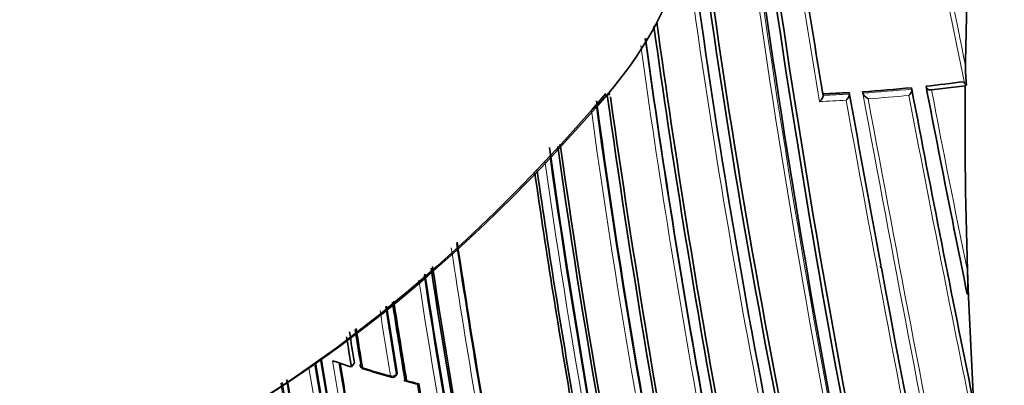
# Model space of a CAD drawing. Units: millimetres. Extents: x -312 to 1285, y 9 to 1169.
# Drawn here: x -300 to -277, y 416 to 425 of the extents above; entities that cross this region are included whole.
import ezdxf

# ---------------------------------------------------------------- set-up
doc = ezdxf.new("R2010")
doc.units = ezdxf.units.MM
doc.layers.add('DV3_0', color=7, linetype='Continuous')
doc.layers.add('Défaut', color=7, linetype='Continuous')

# ---------------------------------------------------------------- blocks, each defined once
blk = doc.blocks.new('SE2')
at = {"layer": 'DV3_0', "color": 7, "lineweight": 35}
for p, q in [((-278.246, 423.257), (-278.235, 423.225)), ((-278.213, 423.16), (-278.184, 423.18)), ((-281.555, 422.969), (-281.552, 422.936)), ((-281.552, 422.936), (-281.552, 422.936)), ((-280.94, 423), (-280.935, 422.967)), ((-280.935, 422.967), (-280.935, 422.967)), ((-280.624, 423.02), (-280.619, 422.987)), ((-280.619, 422.987), (-280.619, 422.987)), ((-279.476, 423.115), (-279.468, 423.082)), ((-279.468, 423.082), (-279.468, 423.082)), ((-279.134, 423.151), (-279.125, 423.118)), ((-279.006, 423.063), (-278.213, 423.16)), ((-280.193, 418.879), (-280.205, 418.94)), ((-278.141, 418.195), (-278.164, 418.816)), ((-278.173, 418.292), (-278.162, 418.259)), ((-278.141, 418.195), (-278.019, 415.763)), ((-292.989, 416.67), (-293.076, 416.699)), ((-292.557, 416.646), (-292.629, 416.551)), ((-291.582, 416.352), (-291.56, 416.384)), ((-291.378, 416.224), (-291.088, 416.147))]:
    blk.add_line(p, q, dxfattribs=at)
at = {"layer": 'DV3_0', "color": 7, "lineweight": 18}
blk.add_line((-291.554, 416.418), (-291.576, 416.386), dxfattribs=at)
at = {"layer": 'DV3_0', "color": 7, "lineweight": 35}
for centre, radius, start, end in [((-42.46, 460.364), 242.683, 185.89477, 192.59328), ((-44.796, 459.915), 240.4, 185.86638, 192.60756), ((-40.406, 460.202), 245.044, 185.88708, 192.42859), ((-64.766, 459.975), 219.925, 187.72619, 189.68689), ((-105.201, 450.426), 180.718, 187.01317, 191.26908), ((-105.757, 450.299), 180.235, 187.11701, 191.25981), ((-105.651, 450.042), 180.554, 187.39218, 191.11828), ((-71.183, 454.088), 216.366, 187.84253, 190.35317), ((-69.61, 454.352), 217.882, 187.83201, 190.36819), ((-75.122, 453.305), 212.594, 187.84792, 190.32933), ((-274.091, 423.619), 4.116, 179.7683, 186.1092), ((-283.025, 459.192), 36.251, 276.1619, 277.5754), ((-278.162, 423.257), 0.0801, 203.8417, 253.9089), ((-47.539, 456.327), 241.403, 187.95021, 193.42903), ((-283.12, 460.219), 37.282, 272.406, 273.3533), ((410.239, 547.606), 702.32, 190.219477, 190.555214), ((-283.1, 459.914), 36.977, 273.8385, 275.6237), ((274.097, 528.251), 563.467, 190.75708, 191.50892), ((223.82, 520.114), 512.216, 190.91205, 191.46607), ((-99.152, 448.285), 189.445, 187.72943, 192.38708), ((-44.901, 456.749), 244.003, 187.97342, 193.40448), ((-104.321, 447.292), 185.168, 187.91555, 192.36827), ((-104.781, 447.155), 184.954, 187.90849, 192.29098), ((-105.044, 447.207), 184.504, 187.93695, 192.36338), ((-86.292, 450.339), 204.133, 188.23247, 189.84129), ((-82.324, 450.932), 208.084, 188.22408, 189.86159), ((-104.256, 447.314), 187.962, 188.51321, 189.63367), ((-102.626, 447.506), 190.299, 188.65348, 191.88236), ((-101.361, 447.656), 191.531, 188.63178, 191.87648), ((433.194, 552.161), 725.721, 190.582473, 192.03713), ((-281.21, 418.512), 3.061, 355.189, 5.6829), ((-104.754, 447.199), 188.314, 188.69551, 191.90933), ((-114.979, 445.735), 178.84, 188.89637, 189.48754), ((-114.127, 445.816), 179.66, 188.87472, 189.47533), ((-116.234, 445.581), 177.729, 188.93384, 189.444), ((-119.83, 445.111), 174.916, 189.1045, 189.37207), ((-119.762, 445.085), 174.953, 189.08733, 189.39046), ((-119.922, 445.096), 175.05, 189.14927, 189.38479), ((-119.663, 445.144), 175.227, 189.11691, 189.35976), ((-123.213, 444.856), 172.449, 189.38185, 194.40231), ((-122.61, 444.868), 173.029, 189.34958, 194.39073), ((-125.919, 444.447), 169.843, 189.42071, 194.45181), ((-284.319, 442.408), 27.159, 251.3833, 252.1835), ((-120.593, 445.17), 174.648, 189.40292, 191.81903), ((-292.323, 416.603), 0.1, 189.3815, 252.7608), ((-283.265, 446.235), 31.086, 253.001, 254.2733), ((-130.645, 443.922), 165.829, 189.60689, 191.9778), ((-129.633, 444.019), 166.833, 189.58065, 191.94785), ((-291.665, 416.407), 0.1, 254.1477, 326.3031), ((-132.059, 443.767), 164.528, 189.65006, 191.95757), ((-103.946, 447.527), 189.745, 189.51574, 191.77206), ((-101.083, 447.975), 192.607, 189.50684, 191.78033)]:
    blk.add_arc(centre, radius, start, end, dxfattribs=at)
at = {"layer": 'DV3_0', "color": 7, "lineweight": 18}
for centre, radius, start, end in [((-55.218, 457.962), 230.103, 185.71251, 192.68596), ((-53.752, 458.251), 231.704, 185.77555, 192.67015), ((-38.995, 472.383), 244.238, 189.85465, 191.61117), ((-39.084, 472.554), 244.076, 189.89812, 191.56187), ((-58.619, 461.055), 226.273, 187.77556, 189.73571), ((-64.033, 460.135), 220.676, 187.74175, 189.70456), ((-104.833, 450.153), 181.385, 187.40757, 191.11356), ((-104.409, 450.238), 181.931, 187.50277, 191.13175), ((-74.841, 453.383), 213.015, 187.89905, 190.3369), ((-75.736, 453.229), 211.988, 187.85519, 190.34785), ((-283.122, 460.264), 37.361, 272.4089, 273.3564), ((433.194, 552.161), 725.721, 190.254509, 190.582473), ((-283.101, 459.959), 37.055, 273.8416, 275.6271), ((532.828, 572.41), 827.056, 190.408664, 192.012582), ((-283.101, 459.963), 37.2, 274.02, 275.497), ((342.833, 542.02), 633.662, 190.832204, 191.560133), ((223.414, 520.172), 511.824, 190.93083, 191.4853), ((211.081, 518.026), 499.203, 190.9662, 191.46322), ((-100.654, 448.125), 187.958, 187.77233, 192.44736), ((-283.11, 460.028), 37.266, 272.2711, 273.226), ((458.982, 557.318), 752.118, 190.301263, 192.060027), ((568.353, 579.552), 863.188, 190.459139, 191.99088), ((-100.218, 448.181), 188.522, 187.80237, 192.44912), ((-105.51, 447.08), 184.372, 188.00678, 192.33863), ((-105.832, 447.044), 183.921, 187.97726, 192.33695), ((-101.787, 447.658), 190.61, 188.54073, 189.65024), ((-103.894, 447.356), 188.348, 188.52162, 189.63711), ((-104.063, 447.279), 189.17, 188.72356, 191.88207), ((-104.372, 447.243), 188.722, 188.6967, 191.90737), ((-115.806, 445.619), 178.322, 188.95002, 189.44927), ((-115.982, 445.604), 178.008, 188.93263, 189.44705), ((-119.751, 445.29), 175.667, 189.36673, 191.836), ((-125.278, 444.54), 170.663, 189.44493, 194.43688), ((-125.268, 444.551), 170.533, 189.4256, 194.4398), ((-120.275, 445.204), 174.996, 189.39154, 191.81736), ((-283.931, 443.754), 28.493, 252.7707, 254.1586), ((-283.856, 443.968), 28.72, 254.9043, 255.5038), ((-131.814, 443.789), 164.807, 189.64739, 191.95609)]:
    blk.add_arc(centre, radius, start, end, dxfattribs=at)
at = {"layer": 'DV3_0', "color": 7, "lineweight": 35}
for centre, major_axis, ratio, start_param, end_param in [((-288.258, 425.905), (-2.65, -4.59), 0.57735, 1.249876, 3.39278), ((-97.697, 451.169), (-174.644, -63.043), 0.724607, -0.28656, -0.266185), ((-295.692, 437.936), (-13.909, -24.091), 0.57735, 0.127358, 1.262701), ((-295.551, 437.855), (-13.809, -23.918), 0.57735, 0.127404, 1.262747), ((-97.697, 451.169), (-174.644, -63.043), 0.724607, -0.262757, -0.226788), ((-292.323, 416.603), (0.0987, 0.0163), 0.667953, 2.537194, 3.141593), ((-291.665, 416.407), (0.0273, 0.0962), 0.360151, 3.141593, 3.168513)]:
    blk.add_ellipse(centre, major_axis=major_axis, ratio=ratio, start_param=start_param, end_param=end_param, dxfattribs=at)
at = {"layer": 'DV3_0', "color": 7, "lineweight": 18}
for centre, major_axis, ratio, start_param, end_param in [((-292.323, 416.603), (0.0987, 0.0163), 0.667953, 3.141593, 4.112814), ((-292.323, 416.603), (0.0296, 0.0955), 0.386382, 2.412588, 3.144773), ((-291.665, 416.407), (-0.0986, -0.0164), 0.668324, 1.006218, 2.581818), ((-291.665, 416.407), (0.0273, 0.0962), 0.360151, 2.402473, 3.141593), ((-291.665, 416.407), (-0.0832, 0.0555), 0.629907, 3.141593, 3.675116)]:
    blk.add_ellipse(centre, major_axis=major_axis, ratio=ratio, start_param=start_param, end_param=end_param, dxfattribs=at)
at = {"layer": 'DV3_0', "color": 7, "lineweight": 35}
for points, knots in [([(-286.579, 423.005), (-286.562, 422.977), (-286.561, 422.957), (-286.584, 422.949), (-286.599, 422.952), (-286.619, 422.96)], [0, 0, 0, 0, 0.5, 0.5, 0.8193929, 0.8193929, 0.8193929, 0.8193929]), ([(-281.633, 422.791), (-281.632, 422.792), (-281.632, 422.792), (-281.632, 422.793), (-281.623, 422.801), (-281.614, 422.81), (-281.605, 422.819), (-281.595, 422.831), (-281.585, 422.844), (-281.577, 422.858), (-281.571, 422.869), (-281.565, 422.88), (-281.56, 422.891), (-281.557, 422.899), (-281.555, 422.907), (-281.553, 422.915), (-281.551, 422.923), (-281.551, 422.93), (-281.552, 422.936)], [0, 0, 0, 0, 0.010991, 0.010991, 0.010991, 0.230066, 0.230066, 0.230066, 0.496085, 0.496085, 0.496085, 0.699037, 0.699037, 0.699037, 0.849004, 0.849004, 0.849004, 1, 1, 1, 1]), ([(-281.013, 422.821), (-281.012, 422.822), (-281.012, 422.822), (-281.011, 422.822), (-281.002, 422.83), (-280.994, 422.84), (-280.985, 422.849), (-280.975, 422.861), (-280.966, 422.875), (-280.958, 422.889), (-280.952, 422.9), (-280.946, 422.911), (-280.942, 422.922), (-280.939, 422.93), (-280.936, 422.938), (-280.935, 422.946), (-280.934, 422.954), (-280.934, 422.961), (-280.935, 422.967)], [0, 0, 0, 0, 0.011015, 0.011015, 0.011015, 0.22906, 0.22906, 0.22906, 0.494709, 0.494709, 0.494709, 0.697939, 0.697939, 0.697939, 0.848459, 0.848459, 0.848459, 1, 1, 1, 1]), ([(-280.619, 422.987), (-280.618, 422.981), (-280.615, 422.975), (-280.612, 422.968), (-280.609, 422.962), (-280.605, 422.955), (-280.6, 422.948), (-280.593, 422.938), (-280.585, 422.929), (-280.576, 422.92), (-280.563, 422.906), (-280.549, 422.894), (-280.535, 422.883), (-280.522, 422.872), (-280.508, 422.863), (-280.495, 422.855), (-280.494, 422.855), (-280.494, 422.854), (-280.493, 422.854)], [0, 0, 0, 0, 0.127338, 0.127338, 0.127338, 0.253382, 0.253382, 0.253382, 0.440787, 0.440787, 0.440787, 0.720324, 0.720324, 0.720324, 0.989935, 0.989935, 0.989935, 1, 1, 1, 1]), ([(-279.468, 423.082), (-279.466, 423.076), (-279.466, 423.069), (-279.467, 423.061), (-279.467, 423.053), (-279.469, 423.045), (-279.472, 423.037), (-279.475, 423.025), (-279.48, 423.014), (-279.486, 423.003), (-279.493, 422.989), (-279.502, 422.975), (-279.511, 422.963), (-279.519, 422.953), (-279.528, 422.943), (-279.536, 422.935), (-279.537, 422.934), (-279.537, 422.934), (-279.537, 422.934)], [0, 0, 0, 0, 0.152981, 0.152981, 0.152981, 0.304958, 0.304958, 0.304958, 0.508939, 0.508939, 0.508939, 0.77363, 0.77363, 0.77363, 0.988918, 0.988918, 0.988918, 1, 1, 1, 1]), ([(-279.006, 423.063), (-279.018, 423.062), (-279.029, 423.062), (-279.041, 423.063), (-279.052, 423.065), (-279.063, 423.067), (-279.073, 423.071), (-279.083, 423.075), (-279.093, 423.079), (-279.1, 423.085), (-279.108, 423.091), (-279.114, 423.097), (-279.119, 423.104), (-279.121, 423.109), (-279.123, 423.113), (-279.125, 423.118)], [0, 0, 0, 0, 0.217924, 0.217924, 0.217924, 0.43593, 0.43593, 0.43593, 0.652589, 0.652589, 0.652589, 0.866458, 0.866458, 0.866458, 1, 1, 1, 1]), ([(-291.56, 416.384), (-291.557, 416.388), (-291.555, 416.394), (-291.554, 416.399), (-291.553, 416.405), (-291.553, 416.412), (-291.554, 416.418)], [0.6719209, 0.6719209, 0.6719209, 0.6719209, 0.8300722, 0.8300722, 0.8300722, 1, 1, 1, 1]), ([(-291.336, 416.24), (-291.336, 416.24), (-291.337, 416.239), (-291.337, 416.239), (-291.345, 416.234), (-291.353, 416.23), (-291.359, 416.227), (-291.367, 416.224), (-291.373, 416.223), (-291.377, 416.224), (-291.381, 416.224), (-291.383, 416.226), (-291.383, 416.23), (-291.383, 416.233), (-291.382, 416.236), (-291.381, 416.24), (-291.379, 416.245), (-291.376, 416.25), (-291.372, 416.256)], [0, 0, 0, 0, 0.010724, 0.010724, 0.010724, 0.242194, 0.242194, 0.242194, 0.512087, 0.512087, 0.512087, 0.71151, 0.71151, 0.71151, 0.855205, 0.855205, 0.855205, 1, 1, 1, 1]), ([(-291.045, 416.163), (-291.046, 416.163), (-291.046, 416.163), (-291.046, 416.162), (-291.055, 416.157), (-291.062, 416.153), (-291.069, 416.15), (-291.077, 416.147), (-291.083, 416.146), (-291.088, 416.146), (-291.088, 416.147), (-291.088, 416.147), (-291.089, 416.147)], [0, 0, 0, 0, 0.0107316, 0.0107316, 0.0107316, 0.2418471, 0.2418471, 0.2418471, 0.5115831, 0.5115831, 0.5115831, 0.531296, 0.531296, 0.531296, 0.531296])]:
    blk.add_open_spline(points, degree=3, knots=knots, dxfattribs=at)

msp = doc.modelspace()

# ---------------------------------------------------------------- block references
at = {"layer": 'Défaut'}
msp.add_blockref('SE2', (0, 0), dxfattribs=at)

doc.saveas('drawing.dxf')
